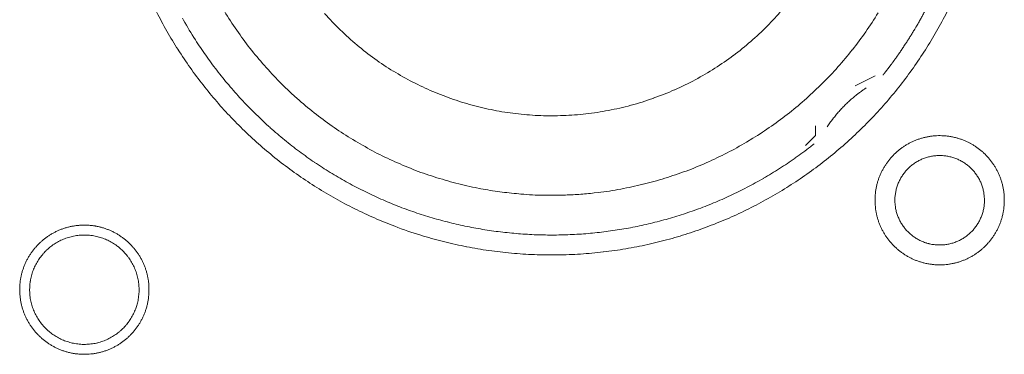
# Model space of a CAD drawing. Units: millimetres. Extents: x -560 to 1260, y -1157 to 1524.
# Drawn here: x 7 to 32, y -354 to -346 of the extents above; entities that cross this region are included whole.
import ezdxf

# ---------------------------------------------------------------- set-up
doc = ezdxf.new("R2010")
doc.units = ezdxf.units.MM
doc.header["$LTSCALE"] = 50.8
doc.layers.get('0').update_dxf_attribs({"lineweight": 0})
doc.layers.add('_U+30EC_U+30A4_U+30E4_U+30FC 1', color=7, linetype='Continuous', lineweight=0)

# ---------------------------------------------------------------- blocks, each defined once
blk = doc.blocks.new('グループ-5')
at = {"layer": '_U+30EC_U+30A4_U+30E4_U+30FC 1', "color": 0, "lineweight": 0}
blk.add_line((-286.769, -569.97), (-286.261, -569.716), dxfattribs=at)
at = {"layer": '_U+30EC_U+30A4_U+30E4_U+30FC 1', "color": 0, "lineweight": 0, "flags": 128}
for points in [[(-304.609, -568.08, 0.01232), (-304.346, -568.569), (-304.346, -568.569, 0.01226), (-304.06, -569.043), (-304.06, -569.044, 0.012208), (-303.752, -569.502), (-303.752, -569.503, 0.012167), (-303.422, -569.945, 0.01213), (-303.072, -570.371, 0.012115), (-302.702, -570.779, 0.012111), (-302.312, -571.169, 0.01212), (-301.904, -571.54, 0.012141), (-301.478, -571.89, 0.012167), (-301.036, -572.219), (-301.035, -572.22, 0.012208), (-300.577, -572.528), (-300.576, -572.528, 0.01226), (-300.102, -572.814), (-300.102, -572.814, 0.01232), (-299.613, -573.077), (-299.612, -573.077, 0.012387), (-299.11, -573.316), (-299.109, -573.316, 0.01246), (-298.593, -573.531), (-298.526, -573.557, 0.018824), (-297.862, -573.785), (-297.795, -573.805, 0.012642), (-297.247, -573.956, 0.012708), (-296.691, -574.079), (-296.689, -574.08, 0.012768), (-296.124, -574.175), (-296.121, -574.175, 0.012816), (-295.548, -574.242), (-295.545, -574.242, 0.012853), (-294.963, -574.28), (-294.96, -574.28, 0.012839), (-294.371, -574.287), (-294.368, -574.287, 0.012857), (-293.782, -574.265), (-293.779, -574.265, 0.012835), (-293.201, -574.213), (-293.198, -574.212, 0.012793), (-292.629, -574.131), (-292.627, -574.131, 0.012739), (-292.066, -574.022), (-292.064, -574.022, 0.012675), (-291.514, -573.885), (-291.512, -573.885, 0.012605), (-290.973, -573.722), (-290.971, -573.721, 0.012532), (-290.443, -573.532), (-290.442, -573.532, 0.012459), (-289.926, -573.318), (-289.925, -573.317, 0.012387), (-289.423, -573.078), (-289.422, -573.078, 0.01232), (-288.933, -572.816), (-288.933, -572.815, 0.01226), (-288.458, -572.53), (-288.458, -572.529, 0.012208), (-287.999, -572.222), (-287.999, -572.221, 0.012167), (-287.556, -571.892, 0.01213), (-287.13, -571.542, 0.012115), (-286.722, -571.171, 0.012111), (-286.332, -570.782, 0.01212), (-285.962, -570.374, 0.012141), (-285.612, -569.948, 0.012167), (-285.282, -569.505), (-285.282, -569.505, 0.012209), (-284.974, -569.046), (-284.974, -569.046, 0.01226), (-284.688, -568.572), (-284.688, -568.571, 0.01232), (-284.425, -568.083)], [(-302.95, -567.938, 0.019727), (-302.643, -568.426), (-302.643, -568.427, 0.009818), (-302.31, -568.893), (-302.31, -568.894, 0.019522), (-301.951, -569.339), (-301.95, -569.34, 0.009725), (-301.567, -569.762, 0.019385), (-301.161, -570.161), (-301.02, -570.288, 0.019332), (-300.585, -570.654, 0.009668), (-300.129, -570.994, 0.019344), (-299.654, -571.306, 0.009694), (-299.161, -571.591), (-299.161, -571.592, 0.019443), (-298.651, -571.848), (-298.651, -571.848, 0.009767), (-298.127, -572.075), (-298.126, -572.075, 0.019621), (-297.587, -572.271), (-297.586, -572.271, 0.009871), (-297.035, -572.436), (-297.033, -572.436, 0.019844), (-296.47, -572.568), (-296.327, -572.596, 0.014981), (-295.845, -572.674, 0.010045), (-295.359, -572.728), (-295.308, -572.733, 0.020139), (-294.717, -572.763), (-294.616, -572.764, 0.010089), (-294.219, -572.76), (-294.218, -572.76, 0.010076), (-293.824, -572.74, 0.010047), (-293.431, -572.704), (-293.333, -572.693, 0.019991), (-292.756, -572.606), (-292.754, -572.605, 0.009949), (-292.188, -572.484), (-292.186, -572.484, 0.019765), (-291.631, -572.33), (-291.629, -572.33, 0.009836), (-291.086, -572.144), (-291.086, -572.144, 0.019553), (-290.556, -571.928), (-290.555, -571.927, 0.009738), (-290.041, -571.681, 0.019403), (-289.542, -571.405), (-289.379, -571.307, 0.01934), (-288.905, -570.995, 0.009666), (-288.448, -570.655, 0.019334), (-288.013, -570.289, 0.009686), (-287.599, -569.899), (-287.599, -569.899, 0.01942), (-287.208, -569.484), (-287.207, -569.484, 0.009752), (-286.841, -569.047), (-286.84, -569.046, 0.019588), (-286.498, -568.586), (-286.498, -568.586, 0.009852), (-286.183, -568.105)], [(-300.317, -568.12, 0.018807), (-299.918, -568.539), (-299.917, -568.54, 0.018669), (-299.49, -568.925), (-299.489, -568.926, 0.018536), (-299.038, -569.276), (-299.037, -569.277, 0.018418), (-298.563, -569.592), (-298.562, -569.592, 0.018324), (-298.068, -569.87), (-298.067, -569.871, 0.018261), (-297.554, -570.112, 0.018231), (-297.025, -570.315, 0.018251), (-296.482, -570.479, 0.018289), (-295.929, -570.603), (-295.928, -570.603, 0.018368), (-295.366, -570.686), (-295.365, -570.686, 0.018474), (-294.797, -570.728), (-294.796, -570.728, 0.018601), (-294.223, -570.727), (-294.221, -570.727, 0.018738), (-293.647, -570.684), (-293.644, -570.684, 0.018874), (-293.07, -570.597), (-293.068, -570.596, 0.018993), (-292.496, -570.464), (-292.493, -570.464, 0.019045), (-291.928, -570.287), (-291.925, -570.286, 0.019016), (-291.379, -570.069), (-291.376, -570.068, 0.018906), (-290.853, -569.812), (-290.851, -569.811, 0.018773), (-290.353, -569.519), (-290.351, -569.518, 0.018635), (-289.88, -569.193), (-289.878, -569.192, 0.018505), (-289.434, -568.833), (-289.434, -568.833, 0.018392), (-289.018, -568.444), (-289.018, -568.444, 0.018305), (-288.633, -568.026)], [(-303.95, -568.235), (-303.921, -568.288, 0.016483), (-303.618, -568.792), (-303.586, -568.842, 0.011051), (-303.319, -569.236, 0.011094), (-303.034, -569.618), (-303.033, -569.619, 0.011132), (-302.729, -569.991), (-302.728, -569.992, 0.011164), (-302.406, -570.353), (-302.405, -570.354, 0.011166), (-302.064, -570.703), (-302.062, -570.704, 0.011171), (-301.708, -571.036), (-301.707, -571.037, 0.011149), (-301.34, -571.35), (-301.339, -571.351, 0.011114), (-300.962, -571.645), (-300.961, -571.646, 0.011073), (-300.574, -571.922), (-300.573, -571.923, 0.011027), (-300.176, -572.179), (-300.175, -572.18, 0.010977), (-299.77, -572.418), (-299.769, -572.418, 0.010926), (-299.355, -572.637), (-299.354, -572.637, 0.010874), (-298.933, -572.837), (-298.932, -572.837, 0.010824), (-298.504, -573.018), (-298.504, -573.018, 0.010777), (-298.069, -573.18), (-298.069, -573.18, 0.010733), (-297.629, -573.323), (-297.628, -573.323, 0.010694), (-297.184, -573.446), (-297.183, -573.446, 0.010661), (-296.735, -573.55), (-296.734, -573.55, 0.010635), (-296.282, -573.635, 0.010612), (-295.826, -573.7, 0.010602), (-295.369, -573.746, 0.0106), (-294.91, -573.773, 0.010606), (-294.45, -573.78, 0.01062), (-293.99, -573.768, 0.010635), (-293.531, -573.736), (-293.531, -573.736, 0.010661), (-293.073, -573.684), (-293.072, -573.684, 0.010694), (-292.616, -573.613), (-292.616, -573.613, 0.010733), (-292.163, -573.522), (-292.162, -573.522, 0.010777), (-291.712, -573.411), (-291.711, -573.411, 0.010824), (-291.265, -573.281), (-291.265, -573.281, 0.010875), (-290.823, -573.131), (-290.822, -573.131, 0.010926), (-290.386, -572.961), (-290.385, -572.96, 0.010977), (-289.955, -572.771), (-289.954, -572.771, 0.011027), (-289.53, -572.561), (-289.529, -572.561, 0.011073), (-289.113, -572.332), (-289.111, -572.331, 0.011114), (-288.703, -572.082), (-288.702, -572.081, 0.011149), (-288.302, -571.813), (-288.3, -571.811, 0.011171), (-287.91, -571.523), (-287.909, -571.522, 0.002789), (-287.813, -571.447, 0.002789)], [(-286.484, -570.02), (-286.496, -570.027, 0.007471), (-286.564, -570.073, 0.004587), (-286.631, -570.121), (-286.636, -570.125, 0.009163), (-286.711, -570.181), (-286.724, -570.191, 0.009148), (-286.821, -570.27, 0.009142), (-286.915, -570.353, 0.009139), (-287.007, -570.439, 0.009139), (-287.095, -570.528, 0.009142), (-287.179, -570.62, 0.009148), (-287.261, -570.716, 0.009152), (-287.338, -570.814), (-287.34, -570.816, 0.009163), (-287.412, -570.914), (-287.413, -570.916, 0.008602), (-287.479, -571.013), (-287.481, -571.017)], [(-286.261, -572.891), (-286.261, -572.897, 0.010252), (-286.259, -572.975, 0.013375), (-286.253, -573.053), (-286.253, -573.059, 0.013335), (-286.242, -573.146), (-286.241, -573.146, 0.013279), (-286.226, -573.232), (-286.226, -573.232, 0.013212), (-286.206, -573.316), (-286.206, -573.316, 0.013137), (-286.182, -573.398), (-286.182, -573.399, 0.013058), (-286.153, -573.479), (-286.153, -573.479, 0.012978), (-286.121, -573.558), (-286.121, -573.558, 0.012901), (-286.085, -573.635), (-286.084, -573.635, 0.012828), (-286.045, -573.709), (-286.044, -573.709, 0.012763), (-286.001, -573.781), (-286.001, -573.781, 0.012708), (-285.954, -573.851), (-285.954, -573.851, 0.012664), (-285.903, -573.918, 0.012628), (-285.849, -573.982, 0.012613), (-285.792, -574.044, 0.012612), (-285.732, -574.102, 0.012626), (-285.669, -574.158, 0.012647), (-285.604, -574.21), (-285.604, -574.21, 0.012684), (-285.535, -574.259), (-285.535, -574.259, 0.012734), (-285.465, -574.304), (-285.465, -574.304, 0.012795), (-285.391, -574.346), (-285.391, -574.346, 0.012864), (-285.316, -574.384), (-285.316, -574.384, 0.012939), (-285.238, -574.419), (-285.238, -574.419, 0.013018), (-285.158, -574.449), (-285.158, -574.449, 0.013098), (-285.077, -574.475), (-285.077, -574.475, 0.013177), (-284.993, -574.497), (-284.988, -574.499, 0.016567), (-284.892, -574.518), (-284.887, -574.519, 0.013321), (-284.799, -574.531, 0.013372), (-284.711, -574.539), (-284.711, -574.539, 0.013378), (-284.622, -574.542), (-284.621, -574.542, 0.013396), (-284.532, -574.54), (-284.531, -574.54, 0.013376), (-284.443, -574.534), (-284.443, -574.534, 0.013336), (-284.356, -574.523), (-284.355, -574.523, 0.01328), (-284.27, -574.507), (-284.269, -574.507, 0.013213), (-284.185, -574.487), (-284.185, -574.487, 0.013138), (-284.103, -574.463), (-284.103, -574.463, 0.013059), (-284.022, -574.434), (-284.022, -574.434, 0.012979), (-283.943, -574.402), (-283.943, -574.402, 0.012901), (-283.867, -574.366), (-283.867, -574.366, 0.012829), (-283.792, -574.326), (-283.792, -574.326, 0.012764), (-283.72, -574.282), (-283.72, -574.282, 0.012708), (-283.65, -574.235), (-283.65, -574.235, 0.012664), (-283.583, -574.184, 0.012628), (-283.519, -574.131, 0.012613), (-283.458, -574.074, 0.012612), (-283.399, -574.014, 0.012626), (-283.344, -573.951, 0.012647), (-283.292, -573.885), (-283.291, -573.885, 0.012685), (-283.243, -573.817), (-283.243, -573.817, 0.012734), (-283.197, -573.746), (-283.197, -573.746, 0.012795), (-283.155, -573.673), (-283.155, -573.673, 0.012864), (-283.117, -573.597), (-283.117, -573.597, 0.012939), (-283.083, -573.519), (-283.083, -573.519, 0.013018), (-283.052, -573.44), (-283.052, -573.44, 0.0131), (-283.026, -573.358), (-283.024, -573.353, 0.01648), (-283, -573.259), (-282.999, -573.254, 0.013264), (-282.982, -573.168, 0.013321), (-282.97, -573.081), (-282.97, -573.081, 0.013374), (-282.962, -572.993), (-282.962, -572.992, 0.013373), (-282.959, -572.903), (-282.959, -572.903, 0.013387), (-282.961, -572.813), (-282.961, -572.813, 0.013376), (-282.967, -572.724), (-282.967, -572.724, 0.013335), (-282.978, -572.637), (-282.979, -572.637, 0.01328), (-282.994, -572.551), (-282.994, -572.551, 0.013212), (-283.014, -572.467), (-283.014, -572.466, 0.013138), (-283.038, -572.384), (-283.038, -572.384, 0.013059), (-283.067, -572.303), (-283.067, -572.303, 0.012979), (-283.099, -572.225), (-283.099, -572.224, 0.012901), (-283.135, -572.148), (-283.135, -572.148, 0.012829), (-283.175, -572.073), (-283.175, -572.073, 0.012764), (-283.219, -572.001), (-283.219, -572.001, 0.012708), (-283.266, -571.932), (-283.266, -571.932, 0.012664), (-283.317, -571.865, 0.012628), (-283.371, -571.8, 0.012613), (-283.428, -571.739, 0.012612), (-283.488, -571.68, 0.012626), (-283.55, -571.625, 0.012647), (-283.616, -571.573), (-283.616, -571.573, 0.012684), (-283.684, -571.524), (-283.684, -571.524, 0.012734), (-283.755, -571.478), (-283.755, -571.478, 0.012794), (-283.828, -571.437), (-283.829, -571.436, 0.012863), (-283.904, -571.398), (-283.904, -571.398, 0.012939), (-283.982, -571.364), (-283.982, -571.364, 0.013018), (-284.061, -571.334), (-284.062, -571.333, 0.013097), (-284.143, -571.307), (-284.143, -571.307, 0.013177), (-284.226, -571.285), (-284.232, -571.284, 0.016566), (-284.328, -571.264), (-284.333, -571.263, 0.013321), (-284.42, -571.251, 0.013371), (-284.508, -571.243), (-284.509, -571.243, 0.013377), (-284.598, -571.24), (-284.599, -571.24, 0.013396), (-284.688, -571.242), (-284.688, -571.242, 0.013376), (-284.777, -571.249), (-284.777, -571.249, 0.013336), (-284.864, -571.26), (-284.865, -571.26, 0.01328), (-284.95, -571.275), (-284.95, -571.275, 0.013213), (-285.034, -571.295), (-285.035, -571.295, 0.013138), (-285.117, -571.32), (-285.117, -571.32, 0.013058), (-285.198, -571.348), (-285.198, -571.348, 0.012979), (-285.277, -571.38), (-285.277, -571.38, 0.012901), (-285.353, -571.417), (-285.353, -571.417, 0.012828), (-285.428, -571.457), (-285.428, -571.457, 0.012763), (-285.5, -571.5), (-285.5, -571.5, 0.012708), (-285.569, -571.547), (-285.569, -571.547, 0.012664), (-285.636, -571.598, 0.012628), (-285.701, -571.652, 0.012613), (-285.762, -571.709, 0.012612), (-285.821, -571.769, 0.012626), (-285.876, -571.832, 0.012647), (-285.928, -571.897), (-285.928, -571.897, 0.012685), (-285.977, -571.966), (-285.977, -571.966, 0.012734), (-286.023, -572.036), (-286.023, -572.036, 0.012795), (-286.065, -572.11), (-286.065, -572.11, 0.012864), (-286.103, -572.185), (-286.103, -572.185, 0.012939), (-286.137, -572.263), (-286.137, -572.263, 0.013019), (-286.168, -572.343), (-286.168, -572.343, 0.013099), (-286.194, -572.424), (-286.194, -572.424, 0.013176), (-286.216, -572.508), (-286.216, -572.508, 0.013248), (-286.234, -572.593), (-286.234, -572.593, 0.01331), (-286.248, -572.679), (-286.248, -572.68, 0.013364), (-286.256, -572.767), (-286.257, -572.773, 0.016733), (-286.261, -572.874), (-286.261, -572.879), (-286.261, -572.891)], [(-285.753, -572.891), (-285.753, -572.908, 0.020788), (-285.749, -572.983), (-285.748, -572.994, 0.0118), (-285.742, -573.047), (-285.742, -573.047, 0.011749), (-285.734, -573.1), (-285.734, -573.1, 0.0117), (-285.723, -573.152), (-285.723, -573.152, 0.011645), (-285.71, -573.203), (-285.71, -573.203, 0.011585), (-285.694, -573.254), (-285.694, -573.254, 0.011523), (-285.677, -573.303), (-285.677, -573.303, 0.011461), (-285.657, -573.351), (-285.657, -573.351, 0.011401), (-285.635, -573.398), (-285.635, -573.398, 0.011343), (-285.611, -573.444), (-285.611, -573.444, 0.011291), (-285.585, -573.488), (-285.585, -573.488, 0.011245), (-285.557, -573.531), (-285.557, -573.532, 0.011206), (-285.527, -573.573), (-285.527, -573.573, 0.011175), (-285.496, -573.614, 0.01115), (-285.462, -573.653, 0.01114), (-285.427, -573.69, 0.011139), (-285.391, -573.726, 0.011149), (-285.352, -573.76, 0.011168), (-285.313, -573.793, 0.011189), (-285.272, -573.823), (-285.272, -573.823, 0.011224), (-285.229, -573.852), (-285.229, -573.852, 0.011267), (-285.185, -573.879), (-285.185, -573.879, 0.011316), (-285.14, -573.904), (-285.14, -573.904, 0.011371), (-285.094, -573.927), (-285.094, -573.927, 0.011431), (-285.046, -573.948), (-285.046, -573.948, 0.011492), (-284.997, -573.967), (-284.997, -573.967, 0.011555), (-284.948, -573.983), (-284.944, -573.985, 0.014528), (-284.887, -574), (-284.884, -574.001, 0.011687), (-284.832, -574.013, 0.011738), (-284.78, -574.022), (-284.78, -574.022, 0.011779), (-284.726, -574.028), (-284.726, -574.028, 0.011817), (-284.672, -574.033), (-284.672, -574.033, 0.011814), (-284.617, -574.034), (-284.617, -574.034, 0.011825), (-284.562, -574.033), (-284.562, -574.033, 0.011818), (-284.508, -574.03), (-284.508, -574.03, 0.011789), (-284.454, -574.024), (-284.454, -574.024, 0.011749), (-284.401, -574.015), (-284.401, -574.015, 0.0117), (-284.349, -574.004), (-284.349, -574.004, 0.011645), (-284.298, -573.991), (-284.298, -573.991, 0.011585), (-284.248, -573.976), (-284.248, -573.976, 0.011523), (-284.199, -573.958), (-284.198, -573.958, 0.011461), (-284.15, -573.938), (-284.15, -573.938, 0.0114), (-284.103, -573.916), (-284.103, -573.916, 0.011343), (-284.058, -573.892), (-284.058, -573.892, 0.011291), (-284.013, -573.866), (-284.013, -573.866, 0.011244), (-283.97, -573.838), (-283.97, -573.838, 0.011206), (-283.928, -573.808), (-283.928, -573.808, 0.011175), (-283.887, -573.777, 0.01115), (-283.848, -573.744, 0.011139), (-283.811, -573.709, 0.011139), (-283.775, -573.672, 0.011149), (-283.741, -573.634, 0.011168), (-283.709, -573.594, 0.011189), (-283.678, -573.553), (-283.678, -573.553, 0.011224), (-283.649, -573.51), (-283.649, -573.51, 0.011267), (-283.622, -573.466), (-283.622, -573.466, 0.011316), (-283.597, -573.421), (-283.597, -573.421, 0.011372), (-283.574, -573.375), (-283.574, -573.375, 0.011431), (-283.553, -573.327), (-283.553, -573.327, 0.011492), (-283.534, -573.279), (-283.534, -573.279, 0.011555), (-283.518, -573.229), (-283.518, -573.229, 0.011616), (-283.503, -573.178), (-283.503, -573.178, 0.011674), (-283.491, -573.127), (-283.491, -573.127, 0.011726), (-283.482, -573.074), (-283.482, -573.074, 0.011771), (-283.474, -573.021), (-283.474, -573.021, 0.011813), (-283.469, -572.967), (-283.469, -572.963, 0.014765), (-283.467, -572.902), (-283.467, -572.898, 0.011817), (-283.468, -572.843), (-283.468, -572.843, 0.011819), (-283.472, -572.789), (-283.472, -572.789, 0.011789), (-283.478, -572.735), (-283.478, -572.735, 0.011749), (-283.486, -572.682), (-283.486, -572.682, 0.011701), (-283.497, -572.63), (-283.497, -572.63, 0.011645), (-283.51, -572.579), (-283.51, -572.579, 0.011585), (-283.526, -572.529), (-283.526, -572.529, 0.011523), (-283.543, -572.48), (-283.543, -572.48, 0.011461), (-283.563, -572.432), (-283.563, -572.432, 0.0114), (-283.585, -572.385), (-283.585, -572.385, 0.011343), (-283.609, -572.339), (-283.609, -572.339, 0.011291), (-283.635, -572.294), (-283.635, -572.294, 0.011244), (-283.663, -572.251), (-283.663, -572.251, 0.011206), (-283.693, -572.209), (-283.693, -572.209, 0.011175), (-283.724, -572.169, 0.01115), (-283.758, -572.13, 0.011139), (-283.793, -572.092, 0.011139), (-283.829, -572.056, 0.011149), (-283.867, -572.022, 0.011168), (-283.907, -571.99, 0.011189), (-283.948, -571.959), (-283.948, -571.959, 0.011224), (-283.991, -571.93), (-283.991, -571.93, 0.011267), (-284.035, -571.903), (-284.035, -571.903, 0.011317), (-284.08, -571.878), (-284.08, -571.878, 0.011372), (-284.126, -571.855), (-284.126, -571.855, 0.011431), (-284.174, -571.834), (-284.174, -571.834, 0.011493), (-284.222, -571.816), (-284.223, -571.816, 0.011555), (-284.272, -571.799), (-284.272, -571.799, 0.011616), (-284.323, -571.785), (-284.323, -571.785, 0.011674), (-284.374, -571.773), (-284.375, -571.772, 0.011727), (-284.427, -571.763), (-284.427, -571.763, 0.011771), (-284.48, -571.756), (-284.48, -571.755, 0.011814), (-284.534, -571.751), (-284.538, -571.75, 0.014762), (-284.599, -571.748), (-284.603, -571.748, 0.011811), (-284.658, -571.749), (-284.658, -571.749, 0.01182), (-284.712, -571.753), (-284.712, -571.753, 0.01179), (-284.766, -571.759), (-284.766, -571.759, 0.01175), (-284.819, -571.767), (-284.819, -571.767, 0.011701), (-284.871, -571.778), (-284.871, -571.778, 0.011646), (-284.922, -571.791), (-284.922, -571.791, 0.011586), (-284.972, -571.807), (-284.972, -571.807, 0.011524), (-285.021, -571.824), (-285.021, -571.825, 0.011462), (-285.07, -571.844), (-285.07, -571.844, 0.011401), (-285.117, -571.866), (-285.117, -571.866, 0.011344), (-285.162, -571.89), (-285.162, -571.89, 0.011291), (-285.207, -571.916), (-285.207, -571.916, 0.011245), (-285.25, -571.944), (-285.25, -571.944, 0.011206), (-285.292, -571.974), (-285.292, -571.974, 0.011175), (-285.332, -572.005, 0.01115), (-285.371, -572.039, 0.01114), (-285.409, -572.074, 0.011139), (-285.445, -572.11, 0.011149), (-285.479, -572.149, 0.011168), (-285.511, -572.188, 0.011189), (-285.542, -572.229), (-285.542, -572.229, 0.011224), (-285.571, -572.272), (-285.571, -572.272, 0.011267), (-285.598, -572.316), (-285.598, -572.316, 0.011316), (-285.623, -572.361), (-285.623, -572.361, 0.011371), (-285.646, -572.407), (-285.646, -572.408, 0.01143), (-285.667, -572.455), (-285.667, -572.455, 0.011492), (-285.686, -572.504), (-285.686, -572.504, 0.011554), (-285.702, -572.553), (-285.702, -572.553, 0.011615), (-285.717, -572.604), (-285.717, -572.604, 0.011673), (-285.729, -572.656), (-285.729, -572.656, 0.011725), (-285.738, -572.708), (-285.738, -572.708, 0.01177), (-285.746, -572.761), (-285.746, -572.762, 0.011809), (-285.751, -572.815), (-285.751, -572.819, 0.01478), (-285.753, -572.88), (-285.753, -572.884), (-285.753, -572.891)], [(-308.105, -575.177), (-308.105, -575.183, 0.010252), (-308.103, -575.261, 0.013375), (-308.097, -575.339), (-308.097, -575.345, 0.013335), (-308.085, -575.432), (-308.085, -575.432, 0.013279), (-308.07, -575.518), (-308.07, -575.518, 0.013212), (-308.05, -575.602), (-308.05, -575.602, 0.013137), (-308.026, -575.684), (-308.026, -575.685, 0.013058), (-307.997, -575.765), (-307.997, -575.765, 0.012978), (-307.965, -575.844), (-307.965, -575.844, 0.012901), (-307.929, -575.921), (-307.928, -575.921, 0.012828), (-307.889, -575.995), (-307.888, -575.995, 0.012763), (-307.845, -576.067), (-307.845, -576.067, 0.012708), (-307.798, -576.137), (-307.798, -576.137, 0.012664), (-307.747, -576.204, 0.012628), (-307.693, -576.268, 0.012613), (-307.636, -576.33, 0.012612), (-307.576, -576.388, 0.012626), (-307.513, -576.444, 0.012647), (-307.448, -576.496), (-307.448, -576.496, 0.012684), (-307.379, -576.545), (-307.379, -576.545, 0.012734), (-307.309, -576.59), (-307.309, -576.59, 0.012795), (-307.235, -576.632), (-307.235, -576.632, 0.012864), (-307.16, -576.67), (-307.16, -576.67, 0.012939), (-307.082, -576.704), (-307.082, -576.705, 0.013018), (-307.002, -576.735), (-307.002, -576.735, 0.013098), (-306.921, -576.761), (-306.921, -576.761, 0.013177), (-306.837, -576.783), (-306.832, -576.785, 0.016567), (-306.736, -576.804), (-306.731, -576.805, 0.013321), (-306.643, -576.817, 0.013372), (-306.555, -576.825), (-306.555, -576.825, 0.013378), (-306.466, -576.828), (-306.465, -576.828, 0.013396), (-306.376, -576.826), (-306.375, -576.826, 0.013376), (-306.287, -576.82), (-306.287, -576.82, 0.013336), (-306.2, -576.809), (-306.199, -576.809, 0.01328), (-306.114, -576.793), (-306.113, -576.793, 0.013213), (-306.029, -576.773), (-306.029, -576.773, 0.013138), (-305.947, -576.749), (-305.947, -576.749, 0.013059), (-305.866, -576.72), (-305.866, -576.72, 0.012979), (-305.787, -576.688), (-305.787, -576.688, 0.012901), (-305.711, -576.652), (-305.711, -576.652, 0.012829), (-305.636, -576.612), (-305.636, -576.612, 0.012764), (-305.564, -576.568), (-305.564, -576.568, 0.012708), (-305.494, -576.521), (-305.494, -576.521, 0.012664), (-305.427, -576.47, 0.012628), (-305.363, -576.417, 0.012613), (-305.302, -576.36, 0.012612), (-305.243, -576.3, 0.012626), (-305.188, -576.237, 0.012647), (-305.135, -576.171), (-305.135, -576.171, 0.012685), (-305.087, -576.103), (-305.087, -576.103, 0.012734), (-305.041, -576.032), (-305.041, -576.032, 0.012795), (-304.999, -575.959), (-304.999, -575.959, 0.012864), (-304.961, -575.883), (-304.961, -575.883, 0.012939), (-304.927, -575.805), (-304.927, -575.805, 0.013018), (-304.896, -575.726), (-304.896, -575.726, 0.0131), (-304.87, -575.644), (-304.868, -575.639, 0.01648), (-304.844, -575.545), (-304.843, -575.54, 0.013264), (-304.826, -575.454, 0.013321), (-304.814, -575.367), (-304.814, -575.367, 0.013374), (-304.806, -575.279), (-304.806, -575.278, 0.013373), (-304.803, -575.189), (-304.803, -575.189, 0.013387), (-304.805, -575.099), (-304.805, -575.099, 0.013376), (-304.811, -575.01), (-304.811, -575.01, 0.013335), (-304.822, -574.923), (-304.823, -574.923, 0.01328), (-304.838, -574.837), (-304.838, -574.837, 0.013212), (-304.858, -574.753), (-304.858, -574.752, 0.013138), (-304.882, -574.67), (-304.882, -574.67, 0.013059), (-304.911, -574.589), (-304.911, -574.589, 0.012979), (-304.943, -574.511), (-304.943, -574.51, 0.012901), (-304.979, -574.434), (-304.979, -574.434, 0.012829), (-305.019, -574.359), (-305.019, -574.359, 0.012764), (-305.063, -574.287), (-305.063, -574.287, 0.012708), (-305.11, -574.218), (-305.11, -574.218, 0.012664), (-305.161, -574.151, 0.012628), (-305.215, -574.086, 0.012613), (-305.272, -574.025, 0.012612), (-305.332, -573.966, 0.012626), (-305.394, -573.911, 0.012647), (-305.46, -573.859), (-305.46, -573.859, 0.012684), (-305.528, -573.81), (-305.528, -573.81, 0.012734), (-305.599, -573.764), (-305.599, -573.764, 0.012794), (-305.672, -573.723), (-305.673, -573.722, 0.012863), (-305.748, -573.684), (-305.748, -573.684, 0.012939), (-305.826, -573.65), (-305.826, -573.65, 0.013018), (-305.905, -573.62), (-305.906, -573.619, 0.013097), (-305.987, -573.593), (-305.987, -573.593, 0.013177), (-306.07, -573.571), (-306.076, -573.57, 0.016566), (-306.172, -573.55), (-306.177, -573.549, 0.013321), (-306.264, -573.537, 0.013371), (-306.352, -573.529), (-306.353, -573.529, 0.013377), (-306.442, -573.526), (-306.443, -573.526, 0.013396), (-306.532, -573.528), (-306.532, -573.528, 0.013376), (-306.621, -573.535), (-306.621, -573.535, 0.013336), (-306.708, -573.546), (-306.709, -573.546, 0.01328), (-306.794, -573.561), (-306.794, -573.561, 0.013213), (-306.878, -573.581), (-306.879, -573.581, 0.013138), (-306.961, -573.606), (-306.961, -573.606, 0.013058), (-307.042, -573.634), (-307.042, -573.634, 0.012979), (-307.121, -573.666), (-307.121, -573.666, 0.012901), (-307.197, -573.703), (-307.197, -573.703, 0.012828), (-307.272, -573.743), (-307.272, -573.743, 0.012763), (-307.344, -573.786), (-307.344, -573.786, 0.012708), (-307.413, -573.833), (-307.413, -573.833, 0.012664), (-307.48, -573.884, 0.012628), (-307.545, -573.938, 0.012613), (-307.606, -573.995, 0.012612), (-307.665, -574.055, 0.012626), (-307.72, -574.118, 0.012647), (-307.772, -574.183), (-307.772, -574.183, 0.012685), (-307.821, -574.252), (-307.821, -574.252, 0.012734), (-307.867, -574.322), (-307.867, -574.322, 0.012795), (-307.909, -574.396), (-307.909, -574.396, 0.012864), (-307.947, -574.471), (-307.947, -574.471, 0.012939), (-307.981, -574.549), (-307.981, -574.549, 0.013019), (-308.012, -574.629), (-308.012, -574.629, 0.013099), (-308.038, -574.71), (-308.038, -574.71, 0.013176), (-308.06, -574.794), (-308.06, -574.794, 0.013248), (-308.078, -574.879), (-308.078, -574.879, 0.01331), (-308.092, -574.965), (-308.092, -574.966, 0.013364), (-308.1, -575.053), (-308.101, -575.059, 0.016733), (-308.105, -575.16), (-308.105, -575.165), (-308.105, -575.177)], [(-307.851, -575.177), (-307.851, -575.195, 0.0191), (-307.847, -575.284), (-307.846, -575.294, 0.01263), (-307.839, -575.364), (-307.839, -575.364, 0.012577), (-307.828, -575.433), (-307.828, -575.433, 0.012521), (-307.813, -575.501), (-307.813, -575.501, 0.012457), (-307.796, -575.568), (-307.796, -575.568, 0.012388), (-307.775, -575.633), (-307.775, -575.633, 0.012316), (-307.751, -575.697), (-307.751, -575.697, 0.012245), (-307.724, -575.76), (-307.724, -575.76, 0.012177), (-307.694, -575.821), (-307.694, -575.821, 0.012114), (-307.662, -575.88), (-307.662, -575.88, 0.012057), (-307.626, -575.937), (-307.626, -575.937, 0.012009), (-307.588, -575.993), (-307.588, -575.993, 0.01197), (-307.548, -576.046, 0.011938), (-307.505, -576.098, 0.011924), (-307.46, -576.147, 0.011922), (-307.412, -576.194, 0.011932), (-307.362, -576.239, 0.011954), (-307.31, -576.281, 0.011979), (-307.256, -576.321), (-307.256, -576.321, 0.012021), (-307.2, -576.359), (-307.2, -576.359, 0.012071), (-307.142, -576.393), (-307.142, -576.393, 0.01213), (-307.083, -576.425), (-307.083, -576.425, 0.012195), (-307.021, -576.454), (-307.021, -576.454, 0.012264), (-306.959, -576.48), (-306.958, -576.48, 0.012336), (-306.894, -576.503), (-306.894, -576.503, 0.012407), (-306.828, -576.523), (-306.828, -576.524, 0.012475), (-306.761, -576.54), (-306.761, -576.54, 0.012537), (-306.693, -576.554), (-306.693, -576.554, 0.01259), (-306.624, -576.564), (-306.623, -576.564, 0.012641), (-306.553, -576.571), (-306.548, -576.571, 0.0158), (-306.468, -576.574), (-306.463, -576.574, 0.012644), (-306.391, -576.573), (-306.391, -576.573, 0.012648), (-306.32, -576.568), (-306.32, -576.568, 0.012612), (-306.25, -576.559), (-306.25, -576.559, 0.012564), (-306.181, -576.548), (-306.181, -576.548, 0.012506), (-306.114, -576.532), (-306.113, -576.532, 0.01244), (-306.047, -576.514), (-306.047, -576.514, 0.012371), (-305.982, -576.492), (-305.982, -576.492, 0.012299), (-305.918, -576.468), (-305.918, -576.468, 0.012229), (-305.856, -576.44), (-305.856, -576.44, 0.012162), (-305.796, -576.41), (-305.796, -576.41, 0.0121), (-305.737, -576.376), (-305.737, -576.376, 0.012045), (-305.68, -576.34), (-305.68, -576.34, 0.011999), (-305.625, -576.302), (-305.625, -576.302, 0.011963), (-305.572, -576.261, 0.011934), (-305.521, -576.217, 0.011923), (-305.472, -576.171, 0.011924), (-305.426, -576.123, 0.011937), (-305.381, -576.072, 0.011955), (-305.34, -576.02), (-305.34, -576.02, 0.011989), (-305.3, -575.965), (-305.3, -575.965, 0.012032), (-305.264, -575.909), (-305.264, -575.909, 0.012085), (-305.23, -575.851), (-305.23, -575.851, 0.012145), (-305.199, -575.791), (-305.199, -575.791, 0.012211), (-305.17, -575.729), (-305.17, -575.729, 0.012281), (-305.145, -575.666), (-305.143, -575.662, 0.012352), (-305.124, -575.605, 0.009311), (-305.107, -575.548), (-305.107, -575.547, 0.012474), (-305.092, -575.489), (-305.091, -575.484, 0.012536), (-305.077, -575.416), (-305.077, -575.416, 0.012589), (-305.067, -575.347), (-305.067, -575.346, 0.012634), (-305.06, -575.276), (-305.06, -575.276, 0.012647), (-305.057, -575.205), (-305.057, -575.204, 0.012652), (-305.058, -575.133), (-305.058, -575.132, 0.012653), (-305.062, -575.061), (-305.062, -575.061, 0.012622), (-305.069, -574.991), (-305.069, -574.991, 0.012577), (-305.08, -574.922), (-305.08, -574.921, 0.012521), (-305.095, -574.854), (-305.095, -574.853, 0.012457), (-305.112, -574.787), (-305.112, -574.787, 0.012388), (-305.133, -574.721), (-305.133, -574.721, 0.012317), (-305.157, -574.657), (-305.157, -574.657, 0.012246), (-305.184, -574.595), (-305.184, -574.595, 0.012178), (-305.214, -574.534), (-305.214, -574.534, 0.012114), (-305.246, -574.475), (-305.246, -574.475, 0.012057), (-305.281, -574.417), (-305.281, -574.417, 0.012009), (-305.319, -574.362), (-305.319, -574.362, 0.01197), (-305.36, -574.308, 0.011938), (-305.403, -574.257, 0.011924), (-305.448, -574.208, 0.011922), (-305.496, -574.16, 0.011932), (-305.546, -574.116, 0.011954), (-305.598, -574.073, 0.011979), (-305.652, -574.033), (-305.652, -574.033, 0.01202), (-305.708, -573.996), (-305.708, -573.996, 0.012071), (-305.766, -573.961), (-305.766, -573.961, 0.01213), (-305.825, -573.929), (-305.825, -573.929, 0.012195), (-305.886, -573.9), (-305.887, -573.9, 0.012264), (-305.949, -573.874), (-305.949, -573.874, 0.012335), (-306.014, -573.851), (-306.014, -573.851, 0.012406), (-306.079, -573.831), (-306.08, -573.831, 0.012474), (-306.147, -573.814), (-306.147, -573.814, 0.012536), (-306.215, -573.801), (-306.215, -573.801, 0.01259), (-306.284, -573.79), (-306.285, -573.79, 0.012641), (-306.355, -573.784), (-306.36, -573.783, 0.015799), (-306.44, -573.78), (-306.445, -573.78, 0.012644), (-306.516, -573.782), (-306.517, -573.782, 0.012649), (-306.587, -573.787), (-306.588, -573.787, 0.012613), (-306.658, -573.795), (-306.658, -573.795, 0.012565), (-306.727, -573.807), (-306.727, -573.807, 0.012506), (-306.794, -573.822), (-306.794, -573.822, 0.012441), (-306.861, -573.84), (-306.861, -573.84, 0.012371), (-306.926, -573.862), (-306.926, -573.862, 0.0123), (-306.99, -573.887), (-306.99, -573.887, 0.012229), (-307.052, -573.914), (-307.052, -573.914, 0.012162), (-307.112, -573.945), (-307.112, -573.945, 0.0121), (-307.171, -573.978), (-307.171, -573.978, 0.012045), (-307.228, -574.014), (-307.228, -574.014, 0.011999), (-307.283, -574.053), (-307.283, -574.053, 0.011963), (-307.336, -574.094, 0.011934), (-307.387, -574.137, 0.011922), (-307.436, -574.183, 0.011923), (-307.482, -574.231, 0.011936), (-307.526, -574.282, 0.011955), (-307.568, -574.334), (-307.568, -574.334, 0.011988), (-307.607, -574.389), (-307.607, -574.389, 0.012032), (-307.644, -574.445), (-307.644, -574.445, 0.012085), (-307.678, -574.504), (-307.678, -574.504, 0.012145), (-307.709, -574.564), (-307.709, -574.564, 0.012211), (-307.738, -574.625), (-307.738, -574.625, 0.012281), (-307.763, -574.688), (-307.763, -574.689, 0.012352), (-307.785, -574.753), (-307.786, -574.753, 0.012423), (-307.805, -574.819), (-307.805, -574.819, 0.01249), (-307.821, -574.887), (-307.821, -574.887, 0.01255), (-307.833, -574.955), (-307.834, -574.956, 0.012601), (-307.843, -575.025), (-307.843, -575.025, 0.012639), (-307.849, -575.096), (-307.849, -575.096, 0.012656), (-307.851, -575.168), (-307.851, -575.168), (-307.851, -575.177)]]:
    blk.add_lwpolyline(points, format="xyb", dxfattribs=at)
blk.add_lwpolyline([(-288.039, -571.494), (-287.785, -571.24), (-287.785, -570.986)], dxfattribs=at)
at = {"layer": '_U+30EC_U+30A4_U+30E4_U+30FC 1', "color": 0, "lineweight": 0}
blk.add_rational_spline([(-286.057, -569.692), (-286.039, -569.668), (-285.956, -569.563), (-285.873, -569.457), (-285.795, -569.348), (-285.765, -569.306), (-285.734, -569.263), (-285.597, -569.071), (-285.468, -568.873), (-285.467, -568.872), (-285.467, -568.872), (-285.339, -568.674), (-285.219, -568.471), (-285.219, -568.471), (-285.218, -568.47), (-285.099, -568.268), (-284.988, -568.06), (-284.988, -568.06), (-284.988, -568.06), (-284.878, -567.853), (-284.777, -567.641), (-284.776, -567.641), (-284.776, -567.641), (-284.675, -567.429), (-284.584, -567.214), (-284.584, -567.214), (-284.583, -567.213), (-284.492, -566.998), (-284.41, -566.779), (-284.328, -566.56), (-284.255, -566.338), (-284.182, -566.116), (-284.12, -565.891), (-284.057, -565.666), (-284.004, -565.439), (-283.95, -565.211), (-283.907, -564.982), (-283.864, -564.752), (-283.831, -564.521), (-283.797, -564.289), (-283.774, -564.057), (-283.774, -564.056), (-283.774, -564.056), (-283.751, -563.823), (-283.738, -563.59), (-283.738, -563.589), (-283.738, -563.589), (-283.725, -563.355), (-283.722, -563.12), (-283.722, -563.12), (-283.722, -563.12), (-283.719, -562.885), (-283.726, -562.65), (-283.726, -562.65), (-283.726, -562.649), (-283.734, -562.414), (-283.751, -562.179), (-283.751, -562.178), (-283.751, -562.178), (-283.769, -561.942), (-283.797, -561.707), (-283.797, -561.707), (-283.797, -561.706), (-283.825, -561.471), (-283.864, -561.237), (-283.864, -561.236), (-283.864, -561.236), (-283.902, -561.001), (-283.951, -560.768), (-283.951, -560.767), (-283.951, -560.767), (-284, -560.535), (-284.059, -560.305), (-284.059, -560.305), (-284.059, -560.304), (-284.118, -560.075), (-284.187, -559.849), (-284.187, -559.849), (-284.187, -559.849), (-284.255, -559.623), (-284.333, -559.401), (-284.333, -559.401), (-284.334, -559.4), (-284.412, -559.179), (-284.499, -558.961), (-284.499, -558.961), (-284.499, -558.96), (-284.587, -558.743), (-284.683, -558.529), (-284.684, -558.529), (-284.684, -558.529), (-284.78, -558.316), (-284.886, -558.107), (-284.886, -558.107), (-284.886, -558.107), (-284.992, -557.898), (-285.106, -557.695), (-285.221, -557.491), (-285.344, -557.292), (-285.467, -557.094), (-285.599, -556.901), (-285.731, -556.708), (-285.87, -556.521), (-286.01, -556.334), (-286.158, -556.153), (-286.306, -555.972), (-286.462, -555.798), (-286.462, -555.798), (-286.462, -555.797), (-286.618, -555.623), (-286.781, -555.455), (-286.781, -555.455), (-286.781, -555.455), (-286.945, -555.287), (-287.115, -555.126), (-287.115, -555.126), (-287.116, -555.126), (-287.286, -554.965), (-287.464, -554.812), (-287.464, -554.812), (-287.465, -554.811), (-287.643, -554.658), (-287.828, -554.512), (-287.828, -554.512), (-287.828, -554.511), (-288.013, -554.365), (-288.205, -554.227), (-288.217, -554.219), (-288.229, -554.21), (-288.398, -554.088), (-288.572, -553.974), (-288.584, -553.966), (-288.596, -553.958), (-288.746, -553.86), (-288.898, -553.767), (-288.924, -553.752), (-288.949, -553.736)], [1, 1, 1, 0.99975728483, 1, 1, 1, 0.999758818879, 1, 1, 1, 0.999760341154, 1, 1, 1, 0.999761766421, 1, 1, 1, 0.999763053866, 1, 1, 1, 0.999764165741, 1, 1, 1, 0.999765070943, 1, 0.999765963915, 1, 0.999766285388, 1, 0.99976634893, 1, 0.999766148829, 1, 0.999765686072, 1, 0.999765267695, 1, 1, 1, 0.99976442009, 1, 1, 1, 0.999763359421, 1, 1, 1, 0.999762113048, 1, 1, 1, 0.999760725578, 1, 1, 1, 0.999759203701, 1, 1, 1, 0.999757737483, 1, 1, 1, 0.999756849846, 1, 1, 1, 0.999758059462, 1, 1, 1, 0.999759593777, 1, 1, 1, 0.999761072967, 1, 1, 1, 0.999762435495, 1, 1, 1, 0.999763640175, 1, 1, 1, 0.999764652824, 1, 1, 1, 0.999765444851, 1, 0.99976616463, 1, 0.999766354014, 1, 0.999766288943, 1, 0.999765955289, 1, 0.999765607999, 1, 1, 1, 0.999764874578, 1, 1, 1, 0.999763915816, 1, 1, 1, 0.999762755236, 1, 1, 1, 0.999761434136, 1, 1, 1, 0.999759965062, 1, 1, 1, 0.99975846896, 1, 1, 1, 0.999863384023, 1, 1, 1], degree=2, knots=[0, 0, 0, 1, 1, 2, 2, 3, 3, 4, 4, 5, 5, 6, 6, 7, 7, 8, 8, 9, 9, 10, 10, 11, 11, 12, 12, 13, 13, 14, 14, 15, 15, 16, 16, 17, 17, 18, 18, 19, 19, 20, 20, 21, 21, 22, 22, 23, 23, 24, 24, 25, 25, 26, 26, 27, 27, 28, 28, 29, 29, 30, 30, 31, 31, 32, 32, 33, 33, 34, 34, 35, 35, 36, 36, 37, 37, 38, 38, 39, 39, 40, 40, 41, 41, 42, 42, 43, 43, 44, 44, 45, 45, 46, 46, 47, 47, 48, 48, 49, 49, 50, 50, 51, 51, 52, 52, 53, 53, 54, 54, 55, 55, 56, 56, 57, 57, 58, 58, 59, 59, 60, 60, 61, 61, 62, 62, 63, 63, 64, 64, 65, 65, 66, 66, 67, 67, 68, 68, 68], dxfattribs=at)

msp = doc.modelspace()

# ---------------------------------------------------------------- block references
at = {"color": 0}
msp.add_blockref('グループ-5', (314.992, 222.758), dxfattribs=at)

doc.saveas('drawing.dxf')
